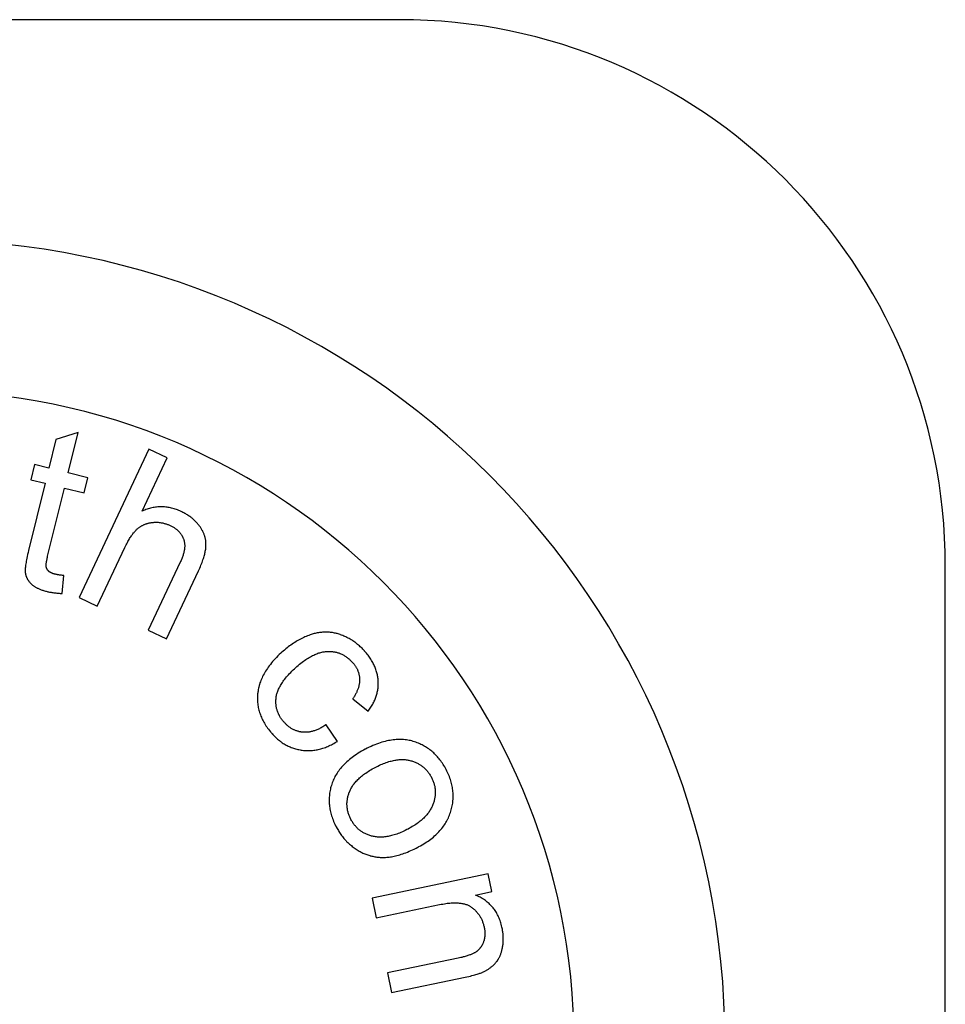
# Model space of a CAD drawing. Units: millimetres. Extents: x -41.7 to 40.8, y -41.4 to 41.1.
# Drawn here: x 30.7 to 40.8, y 30.3 to 41.1 of the extents above; entities that cross this region are included whole.
import ezdxf

# ---------------------------------------------------------------- set-up
doc = ezdxf.new("R2010")
doc.units = ezdxf.units.MM
doc.header["$LTSCALE"] = 30.734
doc.layers.get('0').update_dxf_attribs({"linetype": 'CONTINUOUS'})
doc.layers.add('ASSI', color=7, linetype='CONTINUOUS')

msp = doc.modelspace()

# ---------------------------------------------------------------- linework, layer by layer
at = {"color": 253, "linetype": 'CONTINUOUS'}
for p, q in [((31.309, 36.591), (31.064, 36.515)), ((31.2, 36.148), (31.309, 36.591)), ((31.064, 36.515), (30.987, 36.201)), ((32.087, 36.407), (31.319, 34.779)), ((32.287, 36.312), (32.087, 36.407)), ((30.829, 36.24), (30.788, 36.073)), ((30.987, 36.201), (30.829, 36.24)), ((32.011, 35.728), (32.287, 36.312)), ((31.416, 36.095), (31.2, 36.148)), ((30.945, 36.034), (30.763, 35.295)), ((30.788, 36.073), (30.945, 36.034)), ((31.375, 35.928), (31.416, 36.095)), ((30.974, 35.233), (31.159, 35.981)), ((31.159, 35.981), (31.375, 35.928)), ((32.432, 35.167), (32.079, 34.42)), ((32.279, 34.326), (32.632, 35.073)), ((31.135, 34.824), (31.151, 35.021)), ((31.319, 34.779), (31.518, 34.685)), ((32.079, 34.42), (32.279, 34.326)), ((34.328, 33.667), (34.495, 33.529)), ((34.158, 33.199), (34.034, 33.38)), ((35.816, 31.743), (34.539, 31.477)), ((35.856, 31.548), (35.816, 31.743)), ((35.675, 31.51), (35.856, 31.548)), ((34.539, 31.477), (34.584, 31.26)), ((34.584, 31.26), (35.281, 31.405)), ((35.487, 30.817), (34.71, 30.656)), ((34.71, 30.656), (34.755, 30.439)), ((34.755, 30.439), (35.562, 30.607))]:
    msp.add_line(p, q, dxfattribs=at)
for points in [[(32.441, 35.724), (32.428, 35.73), (32.415, 35.735), (32.402, 35.741), (32.389, 35.745), (32.376, 35.75), (32.363, 35.754), (32.35, 35.758), (32.337, 35.761), (32.324, 35.764), (32.311, 35.767), (32.299, 35.769), (32.286, 35.771), (32.273, 35.772), (32.26, 35.774), (32.248, 35.774), (32.241, 35.775), (32.235, 35.775), (32.222, 35.775), (32.209, 35.775), (32.197, 35.774), (32.184, 35.774), (32.171, 35.772), (32.158, 35.771), (32.145, 35.769), (32.132, 35.767), (32.119, 35.764), (32.106, 35.761), (32.093, 35.758), (32.08, 35.754), (32.067, 35.75), (32.054, 35.745), (32.041, 35.74), (32.027, 35.735), (32.014, 35.729), (32.011, 35.728)], [(32.644, 35.564), (32.638, 35.572), (32.632, 35.579), (32.626, 35.586), (32.62, 35.594), (32.613, 35.601), (32.607, 35.608), (32.6, 35.615), (32.593, 35.622), (32.585, 35.629), (32.578, 35.635), (32.57, 35.642), (32.562, 35.649), (32.554, 35.655), (32.546, 35.661), (32.537, 35.668), (32.528, 35.674), (32.519, 35.68), (32.51, 35.686), (32.501, 35.692), (32.491, 35.697), (32.481, 35.703), (32.471, 35.709), (32.461, 35.714), (32.45, 35.719), (32.441, 35.724)], [(31.959, 35.532), (31.964, 35.536), (31.969, 35.54), (31.974, 35.544), (31.98, 35.548), (31.985, 35.552), (31.99, 35.556), (31.995, 35.559), (32.001, 35.562), (32.006, 35.566), (32.012, 35.569), (32.017, 35.572), (32.023, 35.575), (32.029, 35.577), (32.034, 35.58), (32.04, 35.582), (32.046, 35.585), (32.052, 35.587), (32.059, 35.589), (32.065, 35.591), (32.071, 35.593), (32.078, 35.595), (32.084, 35.596), (32.091, 35.598), (32.098, 35.599), (32.104, 35.6), (32.111, 35.602), (32.119, 35.602), (32.126, 35.603), (32.129, 35.604)], [(32.129, 35.604), (32.129, 35.604), (32.137, 35.604), (32.145, 35.605), (32.153, 35.605), (32.16, 35.605), (32.168, 35.605), (32.176, 35.605), (32.183, 35.605), (32.19, 35.605), (32.198, 35.604), (32.205, 35.603), (32.212, 35.602), (32.22, 35.601), (32.227, 35.6), (32.234, 35.599), (32.241, 35.598), (32.248, 35.596), (32.256, 35.594), (32.263, 35.592), (32.27, 35.59), (32.277, 35.588), (32.284, 35.585), (32.291, 35.583), (32.298, 35.58), (32.305, 35.577), (32.312, 35.574), (32.319, 35.571)], [(31.518, 34.685), (31.823, 35.33), (31.83, 35.344), (31.837, 35.358), (31.843, 35.37), (31.85, 35.383), (31.856, 35.394), (31.862, 35.406), (31.869, 35.416), (31.875, 35.427), (31.881, 35.437), (31.888, 35.446), (31.894, 35.455), (31.9, 35.464), (31.906, 35.472), (31.912, 35.48), (31.918, 35.488), (31.924, 35.495), (31.93, 35.502), (31.936, 35.509), (31.942, 35.515), (31.948, 35.521), (31.954, 35.526), (31.959, 35.532)], [(32.319, 35.571), (32.32, 35.57), (32.328, 35.567), (32.335, 35.563), (32.342, 35.559), (32.349, 35.555), (32.356, 35.551), (32.363, 35.547), (32.369, 35.543), (32.375, 35.538), (32.381, 35.534), (32.387, 35.53), (32.393, 35.525), (32.398, 35.521), (32.403, 35.516), (32.408, 35.511), (32.413, 35.507), (32.418, 35.502), (32.422, 35.497), (32.426, 35.492), (32.43, 35.487), (32.434, 35.482), (32.438, 35.477), (32.442, 35.472), (32.445, 35.467), (32.448, 35.461), (32.452, 35.456), (32.453, 35.453), (32.455, 35.45), (32.457, 35.445), (32.46, 35.439), (32.463, 35.433), (32.465, 35.428), (32.467, 35.422), (32.469, 35.416)], [(32.714, 35.357), (32.714, 35.365), (32.714, 35.372), (32.714, 35.38), (32.713, 35.387), (32.712, 35.395), (32.712, 35.402), (32.711, 35.41), (32.709, 35.417), (32.708, 35.424), (32.706, 35.432), (32.705, 35.439), (32.704, 35.442), (32.703, 35.446), (32.701, 35.453), (32.698, 35.46), (32.696, 35.468), (32.693, 35.475), (32.691, 35.482), (32.688, 35.489), (32.685, 35.496), (32.681, 35.503), (32.678, 35.51), (32.674, 35.517), (32.67, 35.524), (32.666, 35.531), (32.662, 35.538), (32.657, 35.545), (32.653, 35.552), (32.648, 35.559), (32.644, 35.564)], [(32.469, 35.416), (32.471, 35.41), (32.473, 35.404), (32.474, 35.397), (32.476, 35.391), (32.477, 35.385), (32.478, 35.378), (32.479, 35.371), (32.479, 35.365), (32.48, 35.358), (32.48, 35.351), (32.48, 35.343), (32.48, 35.336), (32.479, 35.329), (32.479, 35.321), (32.478, 35.313), (32.477, 35.305), (32.475, 35.297), (32.474, 35.289), (32.472, 35.28), (32.47, 35.271), (32.468, 35.263), (32.465, 35.253), (32.462, 35.244), (32.459, 35.235), (32.456, 35.225), (32.452, 35.215), (32.448, 35.205), (32.444, 35.195), (32.44, 35.184), (32.435, 35.173), (32.432, 35.167)], [(30.763, 35.295), (30.758, 35.272), (30.753, 35.25), (30.748, 35.23), (30.744, 35.212), (30.741, 35.194), (30.738, 35.178), (30.736, 35.163), (30.733, 35.149), (30.732, 35.136), (30.73, 35.124), (30.729, 35.113), (30.728, 35.103), (30.727, 35.093), (30.727, 35.084), (30.727, 35.076), (30.727, 35.069), (30.727, 35.062), (30.728, 35.056), (30.728, 35.05), (30.729, 35.045)], [(32.632, 35.073), (32.638, 35.086), (32.646, 35.103), (32.653, 35.119), (32.659, 35.134), (32.665, 35.149), (32.671, 35.164), (32.676, 35.178), (32.681, 35.192), (32.686, 35.206), (32.69, 35.219), (32.693, 35.232), (32.697, 35.244), (32.7, 35.256), (32.703, 35.267), (32.705, 35.279), (32.707, 35.289), (32.709, 35.3), (32.711, 35.31), (32.712, 35.32), (32.713, 35.33), (32.713, 35.339), (32.714, 35.348), (32.714, 35.357)], [(30.958, 35.121), (30.957, 35.123), (30.957, 35.125), (30.957, 35.128), (30.957, 35.131), (30.957, 35.134), (30.957, 35.138), (30.957, 35.142), (30.958, 35.146), (30.958, 35.151), (30.959, 35.157), (30.96, 35.163), (30.961, 35.169), (30.962, 35.176), (30.964, 35.184), (30.965, 35.193), (30.967, 35.202), (30.969, 35.211), (30.972, 35.222), (30.974, 35.233)], [(30.984, 35.069), (30.984, 35.07), (30.982, 35.072), (30.981, 35.073), (30.979, 35.075), (30.978, 35.076), (30.976, 35.078), (30.975, 35.08), (30.974, 35.081), (30.973, 35.083), (30.971, 35.085), (30.97, 35.087), (30.969, 35.088), (30.968, 35.09), (30.967, 35.092), (30.966, 35.094), (30.965, 35.096), (30.964, 35.098), (30.964, 35.099), (30.963, 35.101), (30.962, 35.103), (30.961, 35.105), (30.961, 35.107), (30.96, 35.109), (30.96, 35.111), (30.959, 35.113), (30.959, 35.115), (30.958, 35.117), (30.958, 35.119), (30.958, 35.121)], [(31.055, 35.036), (31.051, 35.037), (31.047, 35.038), (31.043, 35.039), (31.039, 35.04), (31.036, 35.041), (31.032, 35.043), (31.028, 35.044), (31.025, 35.045), (31.022, 35.046), (31.019, 35.047), (31.016, 35.049), (31.013, 35.05), (31.01, 35.051), (31.008, 35.053), (31.005, 35.054), (31.003, 35.055), (31.001, 35.057), (30.998, 35.058), (30.996, 35.059), (30.994, 35.061), (30.992, 35.062), (30.991, 35.064), (30.989, 35.065), (30.987, 35.066), (30.986, 35.068), (30.984, 35.069)], [(30.729, 35.045), (30.73, 35.041), (30.73, 35.036), (30.731, 35.032), (30.733, 35.028), (30.734, 35.023), (30.735, 35.019), (30.736, 35.015), (30.738, 35.011), (30.74, 35.006), (30.741, 35.002), (30.743, 34.998), (30.745, 34.994), (30.747, 34.99), (30.749, 34.986), (30.752, 34.981), (30.754, 34.977), (30.757, 34.973), (30.759, 34.969), (30.762, 34.965), (30.765, 34.961), (30.768, 34.957), (30.771, 34.953), (30.774, 34.95), (30.777, 34.946), (30.781, 34.942), (30.785, 34.938), (30.788, 34.934), (30.792, 34.93), (30.796, 34.926)], [(31.151, 35.021), (31.146, 35.022), (31.137, 35.022), (31.128, 35.023), (31.12, 35.024), (31.112, 35.025), (31.105, 35.026), (31.098, 35.028), (31.091, 35.029), (31.084, 35.03), (31.078, 35.031), (31.071, 35.032), (31.066, 35.033), (31.06, 35.035), (31.055, 35.036)], [(30.796, 34.926), (30.8, 34.923), (30.805, 34.919), (30.809, 34.915), (30.814, 34.911), (30.819, 34.908), (30.824, 34.904), (30.83, 34.9), (30.836, 34.897), (30.841, 34.893), (30.847, 34.89), (30.854, 34.886), (30.86, 34.883), (30.867, 34.88), (30.874, 34.877), (30.881, 34.873), (30.889, 34.87), (30.896, 34.867), (30.904, 34.864), (30.913, 34.861), (30.921, 34.858), (30.93, 34.855), (30.939, 34.853), (30.949, 34.85), (30.958, 34.847), (30.968, 34.845)], [(30.968, 34.845), (30.976, 34.843), (30.984, 34.841), (30.993, 34.839), (31.002, 34.838), (31.011, 34.836), (31.02, 34.835), (31.03, 34.833), (31.041, 34.832), (31.051, 34.83), (31.063, 34.829), (31.074, 34.828), (31.087, 34.827), (31.1, 34.826), (31.113, 34.825), (31.128, 34.824), (31.135, 34.824)], [(34.19, 34.371), (34.179, 34.375), (34.168, 34.379), (34.157, 34.382), (34.147, 34.384), (34.136, 34.387), (34.125, 34.389), (34.114, 34.391), (34.104, 34.393), (34.093, 34.395), (34.082, 34.396), (34.071, 34.397), (34.06, 34.398), (34.05, 34.398), (34.039, 34.399), (34.028, 34.399), (34.017, 34.399), (34.006, 34.398), (33.995, 34.397), (33.984, 34.396), (33.972, 34.395), (33.961, 34.393), (33.95, 34.392), (33.938, 34.39), (33.927, 34.387), (33.915, 34.385), (33.904, 34.382), (33.892, 34.379), (33.88, 34.375), (33.871, 34.372)], [(33.871, 34.372), (33.858, 34.368), (33.844, 34.363), (33.83, 34.357), (33.816, 34.352), (33.802, 34.346), (33.788, 34.34), (33.774, 34.333), (33.761, 34.326), (33.747, 34.319), (33.732, 34.311), (33.718, 34.303), (33.704, 34.295), (33.69, 34.286), (33.676, 34.277), (33.662, 34.267), (33.648, 34.257), (33.633, 34.247), (33.619, 34.236), (33.605, 34.225), (33.59, 34.214), (33.576, 34.202), (33.561, 34.189), (33.549, 34.178)], [(34.457, 34.192), (34.448, 34.202), (34.439, 34.211), (34.429, 34.221), (34.42, 34.23), (34.41, 34.239), (34.401, 34.248), (34.391, 34.256), (34.381, 34.264), (34.371, 34.272), (34.361, 34.28), (34.356, 34.284), (34.351, 34.288), (34.341, 34.295), (34.33, 34.302), (34.32, 34.309), (34.309, 34.315), (34.298, 34.322), (34.287, 34.328), (34.276, 34.334), (34.264, 34.34), (34.253, 34.346), (34.241, 34.351), (34.229, 34.356), (34.217, 34.361), (34.205, 34.366), (34.193, 34.37), (34.19, 34.371)], [(33.705, 34.013), (33.714, 34.021), (33.729, 34.034), (33.743, 34.046), (33.757, 34.057), (33.771, 34.068), (33.785, 34.078), (33.798, 34.088), (33.811, 34.097), (33.824, 34.106), (33.837, 34.114), (33.85, 34.121), (33.862, 34.128), (33.874, 34.135), (33.886, 34.141), (33.898, 34.147), (33.91, 34.152), (33.921, 34.157), (33.932, 34.162), (33.943, 34.166), (33.954, 34.17), (33.965, 34.173), (33.976, 34.176), (33.986, 34.179), (33.997, 34.181), (34.007, 34.183), (34.017, 34.184), (34.027, 34.186), (34.037, 34.186), (34.047, 34.187), (34.056, 34.187)], [(34.056, 34.187), (34.066, 34.187), (34.076, 34.187), (34.085, 34.187), (34.094, 34.186), (34.103, 34.185), (34.112, 34.184), (34.121, 34.183), (34.13, 34.181), (34.139, 34.179), (34.148, 34.177), (34.156, 34.175), (34.165, 34.172), (34.173, 34.17), (34.181, 34.167), (34.185, 34.165), (34.189, 34.164), (34.198, 34.16), (34.206, 34.157), (34.214, 34.153), (34.222, 34.149), (34.229, 34.144), (34.237, 34.14), (34.245, 34.135), (34.252, 34.13), (34.26, 34.125), (34.267, 34.119), (34.275, 34.114), (34.282, 34.108), (34.29, 34.102), (34.297, 34.095), (34.304, 34.088), (34.311, 34.081), (34.318, 34.074), (34.325, 34.066)], [(34.607, 33.861), (34.606, 33.872), (34.605, 33.884), (34.604, 33.895), (34.602, 33.907), (34.6, 33.918), (34.598, 33.93), (34.595, 33.941), (34.592, 33.953), (34.589, 33.964), (34.586, 33.975), (34.582, 33.987), (34.578, 33.998), (34.573, 34.009), (34.569, 34.021), (34.564, 34.032), (34.558, 34.043), (34.553, 34.055), (34.547, 34.066), (34.54, 34.077), (34.534, 34.088), (34.527, 34.1), (34.519, 34.111), (34.512, 34.122), (34.504, 34.134), (34.495, 34.145), (34.487, 34.156), (34.477, 34.168), (34.468, 34.179), (34.458, 34.191), (34.457, 34.192)], [(33.549, 34.178), (33.537, 34.168), (33.52, 34.152), (33.504, 34.137), (33.489, 34.121), (33.474, 34.106), (33.46, 34.091), (33.447, 34.075), (33.434, 34.06), (33.422, 34.045), (33.41, 34.03), (33.399, 34.015), (33.389, 34), (33.379, 33.986), (33.369, 33.971), (33.36, 33.956), (33.352, 33.941), (33.344, 33.927), (33.337, 33.912), (33.33, 33.898), (33.323, 33.883), (33.317, 33.869), (33.312, 33.854), (33.307, 33.84), (33.302, 33.825), (33.298, 33.811), (33.294, 33.796), (33.291, 33.782), (33.288, 33.767), (33.286, 33.752), (33.284, 33.738), (33.283, 33.73), (33.282, 33.723)], [(33.486, 33.684), (33.487, 33.693), (33.489, 33.703), (33.491, 33.712), (33.494, 33.722), (33.497, 33.732), (33.5, 33.741), (33.504, 33.751), (33.508, 33.762), (33.512, 33.772), (33.517, 33.782), (33.522, 33.793), (33.528, 33.803), (33.534, 33.814), (33.54, 33.825), (33.547, 33.836), (33.555, 33.847), (33.562, 33.859), (33.571, 33.87), (33.58, 33.882), (33.589, 33.894), (33.599, 33.906), (33.61, 33.918), (33.621, 33.931), (33.633, 33.944), (33.645, 33.956), (33.658, 33.97), (33.672, 33.983), (33.687, 33.996), (33.702, 34.01), (33.705, 34.013)], [(34.325, 34.066), (34.327, 34.064), (34.332, 34.058), (34.337, 34.053), (34.342, 34.047), (34.346, 34.041), (34.35, 34.035), (34.354, 34.029), (34.358, 34.024), (34.362, 34.018), (34.365, 34.012), (34.369, 34.006), (34.372, 34), (34.375, 33.994), (34.378, 33.988), (34.38, 33.982), (34.383, 33.976), (34.385, 33.97), (34.388, 33.964), (34.39, 33.958), (34.392, 33.951), (34.393, 33.945), (34.395, 33.939), (34.396, 33.933), (34.398, 33.926), (34.399, 33.92), (34.4, 33.913), (34.401, 33.907), (34.401, 33.9), (34.402, 33.894), (34.402, 33.887), (34.402, 33.88)], [(34.402, 33.88), (34.402, 33.873), (34.402, 33.866), (34.402, 33.859), (34.402, 33.852), (34.401, 33.845), (34.4, 33.838), (34.399, 33.831), (34.398, 33.824), (34.396, 33.817), (34.395, 33.809), (34.393, 33.802), (34.391, 33.795), (34.389, 33.787), (34.386, 33.78), (34.383, 33.772), (34.381, 33.764), (34.377, 33.757), (34.374, 33.749), (34.371, 33.741), (34.367, 33.733), (34.363, 33.725), (34.359, 33.717), (34.354, 33.709), (34.35, 33.701), (34.345, 33.693), (34.339, 33.685), (34.334, 33.676), (34.328, 33.668), (34.328, 33.667)], [(34.495, 33.529), (34.496, 33.529), (34.504, 33.541), (34.512, 33.552), (34.52, 33.563), (34.527, 33.574), (34.534, 33.585), (34.541, 33.597), (34.547, 33.608), (34.553, 33.619), (34.558, 33.63), (34.564, 33.641), (34.569, 33.652), (34.573, 33.663), (34.578, 33.674), (34.582, 33.685), (34.585, 33.696), (34.589, 33.707), (34.592, 33.718), (34.595, 33.729), (34.597, 33.74), (34.6, 33.75), (34.602, 33.761), (34.603, 33.772), (34.605, 33.783), (34.606, 33.794), (34.607, 33.805), (34.607, 33.816), (34.608, 33.827), (34.608, 33.838), (34.608, 33.85), (34.607, 33.861)], [(33.282, 33.723), (33.281, 33.709), (33.28, 33.694), (33.28, 33.68), (33.28, 33.666), (33.28, 33.652), (33.281, 33.638), (33.282, 33.624), (33.283, 33.61), (33.285, 33.597), (33.287, 33.583), (33.289, 33.569), (33.292, 33.556), (33.296, 33.542), (33.299, 33.529), (33.303, 33.516), (33.308, 33.502), (33.312, 33.489), (33.317, 33.476), (33.323, 33.463), (33.329, 33.45), (33.335, 33.436), (33.342, 33.423), (33.349, 33.41), (33.357, 33.397), (33.364, 33.384), (33.373, 33.371), (33.382, 33.358), (33.391, 33.345), (33.401, 33.332), (33.411, 33.319), (33.422, 33.305), (33.433, 33.292), (33.439, 33.286)], [(33.573, 33.408), (33.57, 33.412), (33.563, 33.419), (33.557, 33.427), (33.551, 33.435), (33.545, 33.442), (33.54, 33.45), (33.535, 33.458), (33.53, 33.466), (33.526, 33.473), (33.521, 33.481), (33.517, 33.489), (33.513, 33.497), (33.51, 33.505), (33.506, 33.513), (33.503, 33.521), (33.5, 33.529), (33.497, 33.537), (33.495, 33.545), (33.493, 33.553), (33.491, 33.561), (33.49, 33.566), (33.489, 33.57), (33.487, 33.578), (33.486, 33.586), (33.485, 33.595), (33.484, 33.603), (33.483, 33.612), (33.483, 33.621), (33.482, 33.63), (33.482, 33.638), (33.483, 33.647), (33.483, 33.656), (33.484, 33.665), (33.485, 33.675), (33.486, 33.684)], [(33.777, 33.299), (33.769, 33.3), (33.762, 33.301), (33.755, 33.302), (33.747, 33.304), (33.74, 33.305), (33.733, 33.307), (33.726, 33.309), (33.719, 33.311), (33.712, 33.313), (33.705, 33.316), (33.698, 33.318), (33.691, 33.321), (33.684, 33.324), (33.678, 33.327), (33.671, 33.33), (33.665, 33.334), (33.658, 33.337), (33.652, 33.341), (33.645, 33.345), (33.639, 33.35), (33.633, 33.354), (33.626, 33.359), (33.62, 33.363), (33.614, 33.368), (33.608, 33.374), (33.602, 33.379), (33.596, 33.385), (33.59, 33.391), (33.584, 33.397), (33.578, 33.403), (33.573, 33.408)], [(34.034, 33.38), (34.031, 33.379), (34.021, 33.372), (34.01, 33.365), (34, 33.359), (33.99, 33.354), (33.98, 33.348), (33.97, 33.343), (33.961, 33.338), (33.951, 33.334), (33.942, 33.33), (33.933, 33.326), (33.924, 33.322), (33.915, 33.319), (33.906, 33.316), (33.897, 33.313), (33.888, 33.31), (33.88, 33.308), (33.871, 33.306), (33.863, 33.304), (33.855, 33.303), (33.847, 33.301), (33.839, 33.3), (33.831, 33.299), (33.823, 33.299), (33.815, 33.298), (33.807, 33.298), (33.8, 33.298), (33.792, 33.298), (33.785, 33.299), (33.777, 33.299)], [(33.439, 33.286), (33.44, 33.284), (33.45, 33.273), (33.46, 33.262), (33.47, 33.252), (33.481, 33.243), (33.491, 33.233), (33.501, 33.224), (33.511, 33.216), (33.522, 33.207), (33.532, 33.199), (33.542, 33.192), (33.553, 33.184), (33.564, 33.177), (33.574, 33.171), (33.585, 33.164), (33.596, 33.158), (33.607, 33.152), (33.618, 33.147), (33.629, 33.142), (33.641, 33.137), (33.652, 33.132), (33.664, 33.128), (33.675, 33.124), (33.687, 33.12), (33.699, 33.116), (33.711, 33.113), (33.723, 33.11), (33.735, 33.108), (33.748, 33.105), (33.76, 33.103), (33.773, 33.101)], [(35.036, 33.184), (35.021, 33.189), (35.007, 33.194), (34.992, 33.199), (34.978, 33.203), (34.963, 33.207), (34.948, 33.21), (34.933, 33.213), (34.917, 33.215), (34.902, 33.217), (34.886, 33.218), (34.871, 33.219), (34.855, 33.22), (34.838, 33.22), (34.822, 33.219), (34.806, 33.219), (34.789, 33.217), (34.772, 33.216), (34.755, 33.213), (34.738, 33.21), (34.72, 33.207), (34.702, 33.203), (34.684, 33.199), (34.666, 33.194), (34.647, 33.189), (34.628, 33.183), (34.609, 33.176), (34.589, 33.169), (34.569, 33.161), (34.549, 33.153), (34.528, 33.143), (34.508, 33.134), (34.486, 33.123), (34.467, 33.113)], [(33.773, 33.101), (33.785, 33.1), (33.798, 33.099), (33.81, 33.098), (33.823, 33.097), (33.836, 33.097), (33.848, 33.097), (33.861, 33.098), (33.873, 33.098), (33.886, 33.099), (33.898, 33.101), (33.911, 33.102), (33.924, 33.104), (33.936, 33.107), (33.949, 33.11), (33.962, 33.113), (33.975, 33.116), (33.988, 33.12), (34, 33.124), (34.013, 33.128), (34.027, 33.133), (34.04, 33.138), (34.053, 33.143), (34.066, 33.149), (34.079, 33.156), (34.093, 33.162), (34.106, 33.169), (34.12, 33.177), (34.134, 33.185), (34.147, 33.193), (34.158, 33.199)], [(34.467, 33.113), (34.465, 33.112), (34.444, 33.101), (34.425, 33.09), (34.406, 33.079), (34.387, 33.068), (34.369, 33.056), (34.352, 33.045), (34.336, 33.033), (34.32, 33.022), (34.305, 33.01), (34.29, 32.998), (34.276, 32.986), (34.263, 32.975), (34.25, 32.963), (34.237, 32.95), (34.225, 32.938), (34.214, 32.926), (34.203, 32.914), (34.192, 32.901), (34.182, 32.889), (34.173, 32.876), (34.164, 32.863), (34.155, 32.851), (34.147, 32.838), (34.139, 32.825), (34.132, 32.812), (34.125, 32.798), (34.119, 32.785), (34.113, 32.771), (34.107, 32.758), (34.102, 32.744), (34.097, 32.73)], [(35.353, 32.89), (35.346, 32.905), (35.338, 32.919), (35.329, 32.932), (35.321, 32.946), (35.312, 32.959), (35.304, 32.972), (35.295, 32.984), (35.286, 32.996), (35.276, 33.008), (35.267, 33.019), (35.257, 33.03), (35.247, 33.041), (35.237, 33.051), (35.227, 33.061), (35.217, 33.071), (35.206, 33.081), (35.195, 33.09), (35.184, 33.099), (35.173, 33.107), (35.162, 33.116), (35.15, 33.124), (35.138, 33.131), (35.126, 33.139), (35.114, 33.146), (35.101, 33.153), (35.089, 33.16), (35.076, 33.166), (35.063, 33.172), (35.049, 33.178), (35.036, 33.184)], [(34.573, 32.912), (34.587, 32.92), (34.604, 32.928), (34.62, 32.936), (34.635, 32.943), (34.651, 32.949), (34.666, 32.955), (34.681, 32.961), (34.695, 32.966), (34.709, 32.971), (34.723, 32.976), (34.737, 32.98), (34.75, 32.983), (34.763, 32.986), (34.776, 32.989), (34.789, 32.992), (34.801, 32.994), (34.813, 32.995), (34.825, 32.997), (34.837, 32.998), (34.848, 32.999), (34.86, 32.999), (34.871, 32.999), (34.882, 32.999), (34.893, 32.999), (34.904, 32.998), (34.914, 32.997), (34.925, 32.995), (34.935, 32.994), (34.945, 32.992), (34.955, 32.989)], [(34.29, 32.641), (34.294, 32.651), (34.298, 32.66), (34.303, 32.67), (34.307, 32.679), (34.312, 32.688), (34.318, 32.697), (34.324, 32.707), (34.33, 32.716), (34.336, 32.725), (34.343, 32.734), (34.351, 32.743), (34.358, 32.752), (34.366, 32.761), (34.375, 32.77), (34.384, 32.779), (34.393, 32.788), (34.403, 32.797), (34.413, 32.806), (34.423, 32.815), (34.434, 32.824), (34.446, 32.833), (34.458, 32.842), (34.471, 32.851), (34.484, 32.86), (34.498, 32.869), (34.512, 32.878), (34.527, 32.887), (34.542, 32.896), (34.558, 32.905), (34.573, 32.912)], [(34.955, 32.989), (34.956, 32.989), (34.966, 32.986), (34.976, 32.984), (34.985, 32.981), (34.994, 32.978), (35.003, 32.974), (35.012, 32.971), (35.021, 32.967), (35.029, 32.963), (35.038, 32.959), (35.046, 32.955), (35.054, 32.95), (35.062, 32.946), (35.069, 32.941), (35.077, 32.936), (35.084, 32.931), (35.091, 32.926), (35.095, 32.923), (35.098, 32.92), (35.105, 32.914), (35.112, 32.908), (35.119, 32.902), (35.125, 32.896), (35.132, 32.889), (35.138, 32.882), (35.144, 32.876), (35.15, 32.868), (35.156, 32.861), (35.161, 32.853), (35.167, 32.846), (35.172, 32.838), (35.178, 32.829), (35.183, 32.821), (35.188, 32.812), (35.192, 32.803)], [(35.401, 32.417), (35.406, 32.431), (35.41, 32.446), (35.414, 32.461), (35.418, 32.475), (35.421, 32.49), (35.423, 32.504), (35.426, 32.518), (35.428, 32.533), (35.429, 32.547), (35.43, 32.562), (35.431, 32.576), (35.431, 32.583), (35.431, 32.591), (35.431, 32.605), (35.431, 32.619), (35.43, 32.634), (35.429, 32.648), (35.427, 32.663), (35.425, 32.677), (35.423, 32.692), (35.42, 32.707), (35.417, 32.721), (35.414, 32.736), (35.41, 32.751), (35.405, 32.766), (35.401, 32.781), (35.395, 32.796), (35.39, 32.811), (35.384, 32.826), (35.377, 32.841), (35.37, 32.857), (35.363, 32.872), (35.355, 32.888), (35.353, 32.89)], [(35.192, 32.803), (35.197, 32.794), (35.201, 32.785), (35.205, 32.776), (35.209, 32.768), (35.212, 32.759), (35.216, 32.75), (35.218, 32.741), (35.221, 32.732), (35.224, 32.723), (35.226, 32.715), (35.228, 32.706), (35.229, 32.697), (35.231, 32.688), (35.232, 32.679), (35.233, 32.67), (35.234, 32.661), (35.234, 32.652), (35.234, 32.643), (35.234, 32.634), (35.234, 32.625), (35.234, 32.616), (35.233, 32.607), (35.232, 32.598), (35.231, 32.589), (35.229, 32.579), (35.227, 32.57), (35.225, 32.561), (35.223, 32.551), (35.221, 32.542), (35.218, 32.532), (35.215, 32.523), (35.211, 32.513), (35.208, 32.504)], [(34.097, 32.73), (34.092, 32.715), (34.088, 32.701), (34.084, 32.687), (34.081, 32.672), (34.078, 32.658), (34.075, 32.644), (34.073, 32.629), (34.071, 32.615), (34.07, 32.601), (34.069, 32.586), (34.068, 32.572), (34.068, 32.557), (34.068, 32.543), (34.068, 32.529), (34.069, 32.514), (34.07, 32.5), (34.072, 32.485), (34.074, 32.47), (34.076, 32.456), (34.079, 32.441), (34.083, 32.426), (34.086, 32.411), (34.09, 32.396), (34.095, 32.381), (34.1, 32.366), (34.105, 32.35), (34.111, 32.335), (34.117, 32.319), (34.124, 32.304), (34.131, 32.288), (34.139, 32.272), (34.147, 32.256)], [(34.308, 32.34), (34.308, 32.34), (34.303, 32.35), (34.299, 32.359), (34.295, 32.368), (34.291, 32.377), (34.287, 32.386), (34.284, 32.395), (34.281, 32.404), (34.278, 32.413), (34.276, 32.422), (34.273, 32.431), (34.271, 32.44), (34.27, 32.449), (34.268, 32.458), (34.267, 32.467), (34.266, 32.476), (34.265, 32.485), (34.265, 32.494), (34.264, 32.503), (34.264, 32.508), (34.264, 32.512), (34.264, 32.521), (34.265, 32.53), (34.266, 32.539), (34.267, 32.548), (34.268, 32.558), (34.269, 32.567), (34.271, 32.576), (34.273, 32.585), (34.275, 32.594), (34.277, 32.604), (34.28, 32.613), (34.283, 32.622), (34.286, 32.632), (34.29, 32.641)], [(35.208, 32.504), (35.204, 32.494), (35.2, 32.484), (35.196, 32.475), (35.191, 32.465), (35.186, 32.456), (35.18, 32.447), (35.175, 32.437), (35.169, 32.428), (35.162, 32.419), (35.155, 32.41), (35.148, 32.401), (35.141, 32.392), (35.133, 32.383), (35.125, 32.374), (35.117, 32.365), (35.108, 32.356), (35.098, 32.348), (35.089, 32.339), (35.079, 32.33), (35.068, 32.321), (35.057, 32.313), (35.046, 32.304), (35.034, 32.295), (35.021, 32.287), (35.008, 32.278), (34.995, 32.27), (34.981, 32.262), (34.967, 32.253), (34.952, 32.245), (34.936, 32.236), (34.935, 32.236)], [(35.05, 32.04), (35.055, 32.042), (35.073, 32.052), (35.091, 32.062), (35.108, 32.073), (35.125, 32.083), (35.141, 32.094), (35.157, 32.104), (35.172, 32.115), (35.187, 32.126), (35.201, 32.137), (35.214, 32.148), (35.227, 32.16), (35.24, 32.171), (35.252, 32.183), (35.264, 32.195), (35.275, 32.206), (35.286, 32.219), (35.297, 32.231), (35.307, 32.243), (35.316, 32.255), (35.326, 32.268), (35.335, 32.281), (35.343, 32.294), (35.351, 32.307), (35.359, 32.32), (35.366, 32.333), (35.373, 32.347), (35.376, 32.353), (35.379, 32.36), (35.385, 32.374), (35.391, 32.388), (35.396, 32.402), (35.401, 32.417)], [(34.147, 32.256), (34.149, 32.253), (34.155, 32.241), (34.162, 32.229), (34.169, 32.218), (34.176, 32.207), (34.183, 32.196), (34.19, 32.185), (34.198, 32.174), (34.205, 32.164), (34.213, 32.153), (34.221, 32.143), (34.229, 32.133), (34.238, 32.124), (34.246, 32.114), (34.255, 32.105), (34.26, 32.1), (34.264, 32.095), (34.273, 32.087), (34.283, 32.078), (34.292, 32.069), (34.302, 32.061), (34.312, 32.053), (34.322, 32.044), (34.332, 32.037), (34.342, 32.029), (34.353, 32.022), (34.364, 32.014)], [(34.546, 32.156), (34.544, 32.156), (34.534, 32.159), (34.525, 32.162), (34.515, 32.165), (34.506, 32.168), (34.497, 32.171), (34.488, 32.175), (34.479, 32.178), (34.47, 32.182), (34.462, 32.186), (34.454, 32.19), (34.446, 32.195), (34.438, 32.199), (34.43, 32.204), (34.423, 32.209), (34.415, 32.214), (34.408, 32.219), (34.401, 32.225), (34.398, 32.228), (34.394, 32.231), (34.388, 32.236), (34.381, 32.243), (34.375, 32.249), (34.368, 32.255), (34.362, 32.262), (34.356, 32.269), (34.35, 32.276), (34.344, 32.283), (34.339, 32.29), (34.333, 32.298), (34.328, 32.306), (34.323, 32.314), (34.318, 32.322), (34.313, 32.331), (34.308, 32.34)], [(34.935, 32.236), (34.922, 32.229), (34.905, 32.221), (34.889, 32.213), (34.873, 32.206), (34.857, 32.199), (34.841, 32.192), (34.826, 32.186), (34.811, 32.181), (34.797, 32.176), (34.783, 32.171), (34.769, 32.167), (34.755, 32.164), (34.741, 32.16), (34.728, 32.157), (34.715, 32.155), (34.703, 32.152), (34.69, 32.151), (34.678, 32.149), (34.666, 32.148), (34.654, 32.147), (34.642, 32.146), (34.631, 32.146), (34.62, 32.146), (34.609, 32.147), (34.598, 32.148), (34.587, 32.149), (34.577, 32.15), (34.567, 32.152), (34.556, 32.154), (34.546, 32.156)], [(34.664, 31.923), (34.676, 31.923), (34.688, 31.924), (34.701, 31.925), (34.714, 31.926), (34.727, 31.927), (34.741, 31.929), (34.755, 31.931), (34.769, 31.934), (34.783, 31.937), (34.798, 31.94), (34.813, 31.944), (34.829, 31.948), (34.845, 31.953), (34.861, 31.958), (34.877, 31.964), (34.894, 31.97), (34.911, 31.976), (34.929, 31.983), (34.947, 31.991), (34.965, 31.999), (34.984, 32.007), (35.003, 32.016), (35.023, 32.026), (35.043, 32.036), (35.05, 32.04)], [(34.364, 32.014), (34.366, 32.013), (34.376, 32.006), (34.386, 32), (34.397, 31.994), (34.407, 31.988), (34.418, 31.983), (34.428, 31.977), (34.439, 31.972), (34.449, 31.968), (34.46, 31.963), (34.471, 31.959), (34.481, 31.955), (34.492, 31.951), (34.503, 31.947), (34.514, 31.944), (34.52, 31.943), (34.525, 31.941), (34.536, 31.938), (34.548, 31.936), (34.559, 31.933), (34.57, 31.931), (34.582, 31.929), (34.593, 31.928), (34.605, 31.926), (34.616, 31.925), (34.628, 31.924), (34.64, 31.924), (34.652, 31.923), (34.664, 31.923)], [(35.97, 31.148), (35.967, 31.159), (35.964, 31.174), (35.96, 31.189), (35.956, 31.204), (35.951, 31.218), (35.946, 31.231), (35.941, 31.244), (35.936, 31.257), (35.93, 31.27), (35.925, 31.282), (35.919, 31.294), (35.912, 31.306), (35.906, 31.318), (35.899, 31.329), (35.892, 31.34), (35.884, 31.35), (35.877, 31.36), (35.869, 31.371), (35.86, 31.38), (35.852, 31.39), (35.843, 31.399), (35.834, 31.408), (35.825, 31.417), (35.815, 31.426), (35.805, 31.434), (35.795, 31.442), (35.785, 31.45), (35.774, 31.457), (35.763, 31.465), (35.751, 31.472), (35.739, 31.479), (35.727, 31.486), (35.715, 31.492), (35.702, 31.498), (35.688, 31.504), (35.675, 31.51)], [(35.281, 31.405), (35.299, 31.409), (35.317, 31.412), (35.334, 31.415), (35.35, 31.418), (35.366, 31.42), (35.381, 31.421), (35.396, 31.423), (35.41, 31.424), (35.423, 31.425), (35.437, 31.425), (35.449, 31.425), (35.462, 31.425), (35.474, 31.425), (35.485, 31.424), (35.496, 31.423), (35.507, 31.422), (35.517, 31.421), (35.527, 31.419), (35.537, 31.417), (35.546, 31.415), (35.555, 31.413), (35.564, 31.41), (35.572, 31.408), (35.58, 31.405), (35.588, 31.402), (35.595, 31.398), (35.602, 31.395), (35.609, 31.391), (35.616, 31.387), (35.623, 31.383), (35.629, 31.379), (35.635, 31.375)], [(35.635, 31.375), (35.637, 31.373), (35.644, 31.368), (35.651, 31.362), (35.658, 31.356), (35.664, 31.35), (35.671, 31.344), (35.677, 31.338), (35.683, 31.332), (35.689, 31.325), (35.694, 31.319), (35.7, 31.312), (35.705, 31.305), (35.71, 31.299), (35.715, 31.292), (35.72, 31.285), (35.724, 31.277), (35.729, 31.27), (35.731, 31.266), (35.733, 31.263), (35.737, 31.255), (35.741, 31.248), (35.745, 31.24), (35.748, 31.232), (35.752, 31.224), (35.755, 31.216), (35.758, 31.207), (35.761, 31.199), (35.764, 31.19), (35.766, 31.181), (35.769, 31.172), (35.771, 31.163), (35.773, 31.154)], [(35.773, 31.154), (35.773, 31.152), (35.775, 31.145), (35.776, 31.139), (35.777, 31.132), (35.778, 31.126), (35.778, 31.119), (35.779, 31.113), (35.779, 31.106), (35.78, 31.1), (35.78, 31.094), (35.78, 31.088), (35.78, 31.082), (35.78, 31.076), (35.78, 31.07), (35.779, 31.064), (35.779, 31.058), (35.778, 31.052), (35.777, 31.046), (35.776, 31.041), (35.775, 31.035), (35.774, 31.029), (35.773, 31.024), (35.771, 31.018), (35.77, 31.012), (35.768, 31.007), (35.766, 31.001), (35.764, 30.996)], [(35.972, 30.927), (35.973, 30.932), (35.975, 30.942), (35.976, 30.951), (35.977, 30.961), (35.979, 30.97), (35.98, 30.98), (35.981, 30.99), (35.981, 30.999), (35.982, 31.009), (35.982, 31.018), (35.982, 31.028), (35.982, 31.038), (35.982, 31.048), (35.982, 31.052), (35.982, 31.057), (35.981, 31.067), (35.98, 31.077), (35.979, 31.087), (35.978, 31.097), (35.977, 31.107), (35.975, 31.117), (35.974, 31.127), (35.972, 31.137), (35.97, 31.148)], [(35.764, 30.996), (35.763, 30.991), (35.761, 30.986), (35.759, 30.981), (35.757, 30.976), (35.754, 30.972), (35.752, 30.967), (35.75, 30.962), (35.747, 30.958), (35.745, 30.953), (35.742, 30.949), (35.74, 30.945), (35.737, 30.941), (35.734, 30.937), (35.731, 30.933), (35.728, 30.929), (35.725, 30.925), (35.722, 30.922), (35.719, 30.918), (35.716, 30.914), (35.712, 30.911), (35.711, 30.909), (35.709, 30.908), (35.705, 30.904), (35.702, 30.901), (35.698, 30.898), (35.694, 30.895), (35.691, 30.892), (35.687, 30.889), (35.683, 30.886), (35.679, 30.884)], [(35.679, 30.884), (35.674, 30.881), (35.668, 30.877), (35.663, 30.874), (35.657, 30.871), (35.65, 30.868), (35.644, 30.865), (35.637, 30.862), (35.629, 30.858), (35.621, 30.855), (35.613, 30.852), (35.604, 30.849), (35.594, 30.846), (35.584, 30.842), (35.574, 30.839), (35.563, 30.836), (35.552, 30.833), (35.54, 30.83), (35.527, 30.826), (35.514, 30.823), (35.5, 30.82), (35.487, 30.817)], [(35.893, 30.76), (35.897, 30.764), (35.901, 30.769), (35.905, 30.774), (35.909, 30.779), (35.913, 30.784), (35.917, 30.789), (35.92, 30.794), (35.924, 30.8), (35.927, 30.805), (35.93, 30.811), (35.934, 30.817), (35.937, 30.823), (35.94, 30.829), (35.943, 30.835), (35.946, 30.841), (35.949, 30.848), (35.951, 30.855), (35.954, 30.862), (35.956, 30.869), (35.959, 30.876), (35.961, 30.884), (35.963, 30.891), (35.965, 30.899), (35.967, 30.907), (35.969, 30.916), (35.971, 30.924), (35.972, 30.927)], [(35.748, 30.66), (35.755, 30.663), (35.763, 30.666), (35.77, 30.67), (35.778, 30.673), (35.785, 30.677), (35.792, 30.681), (35.799, 30.685), (35.805, 30.689), (35.812, 30.693), (35.819, 30.697), (35.825, 30.702), (35.831, 30.706), (35.838, 30.71), (35.844, 30.715), (35.85, 30.72), (35.856, 30.724), (35.861, 30.729), (35.867, 30.734), (35.873, 30.739), (35.878, 30.744), (35.883, 30.749), (35.889, 30.755), (35.893, 30.76)], [(35.562, 30.607), (35.583, 30.612), (35.602, 30.616), (35.621, 30.621), (35.637, 30.625), (35.653, 30.629), (35.668, 30.633), (35.681, 30.637), (35.694, 30.641), (35.705, 30.644), (35.715, 30.647), (35.725, 30.651), (35.733, 30.654), (35.741, 30.657), (35.748, 30.66)]]:
    msp.add_lwpolyline(points, dxfattribs=at)
at = {"color": 7, "linetype": 'CONTINUOUS'}
for radius in [8.829, 7.171]:
    msp.add_arc((29.59, 29.877), radius, 0, 90, dxfattribs=at)
at = {"layer": 'ASSI', "color": 7, "linetype": 'CONTINUOUS'}
for p, q in [((34.84, 41.127), (-35.66, 41.127)), ((40.84, -35.373), (40.84, 35.127))]:
    msp.add_line(p, q, dxfattribs=at)
msp.add_arc((34.84, 35.127), 6, 0, 90, dxfattribs=at)

doc.saveas('drawing.dxf')
